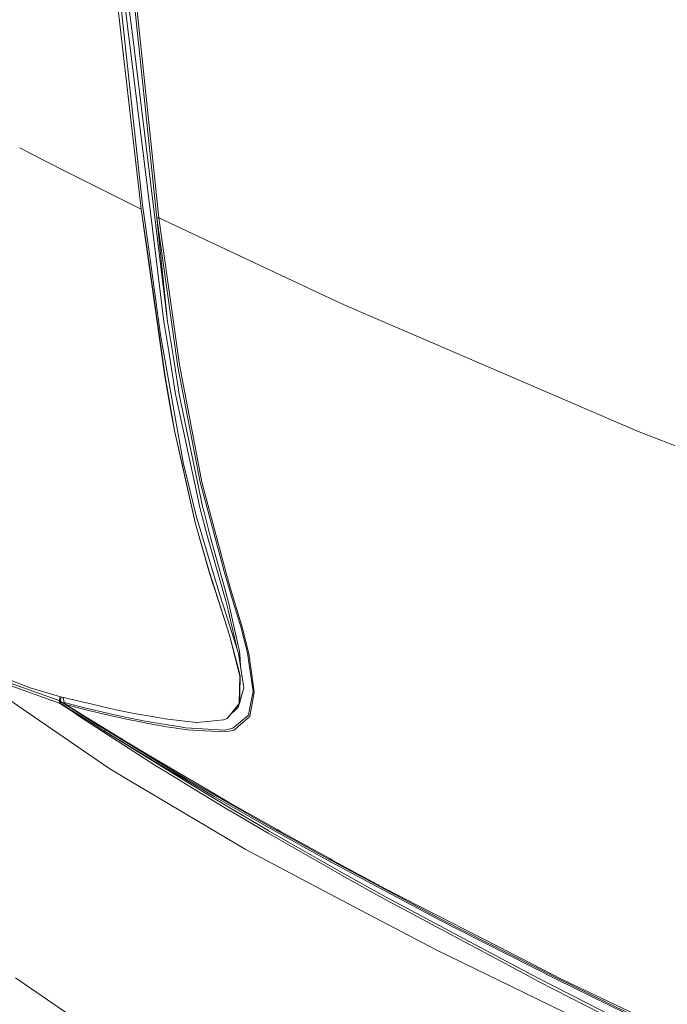
# Model space of a CAD drawing. Units: millimetres. Extents: x 984 to 7891, y -1525 to 1707.
# Drawn here: x 1175 to 1378, y -718 to -409 of the extents above; entities that cross this region are included whole.
import ezdxf

# ---------------------------------------------------------------- set-up
doc = ezdxf.new("R2010")
doc.units = ezdxf.units.MM
doc.layers.add('1', color=7, linetype='Continuous', true_color=0xffffff)

msp = doc.modelspace()

# ---------------------------------------------------------------- linework, layer by layer
at = {"layer": '1', "color": 18, "linetype": 'Continuous', "lineweight": 13}
for p, q in [((1211.660817, -413.983951), (1203.030064, -332.001428)), ((1207.153752, -411.538552), (1201.303505, -357.66223)), ((1207.804635, -371.582787), (1218.257621, -470.874707)), ((1212.735369, -468.148212), (1204.528287, -397.556196)), ((1206.226065, -411.707829), (1204.593137, -397.548179)), ((1207.361415, -402.026574), (1215.636208, -469.262759)), ((1208.555415, -401.967476), (1210.046008, -414.096395)), ((1212.735369, -468.148212), (1206.226065, -411.707829)), ((1207.153752, -411.538552), (1213.16047, -466.859023)), ((1210.046008, -414.096395), (1221.034959, -503.513078)), ((1211.660817, -413.983951), (1217.654183, -470.914434)), ((1174.509667, -448.869523), (1177.919343, -450.625221)), ((1177.919343, -450.625221), (1188.836053, -456.246267)), ((1212.735369, -468.148212), (1188.836053, -456.246267)), ((1213.16047, -466.859023), (1214.960053, -480.053226)), ((1212.735369, -468.148242), (1212.735369, -468.148212)), ((1212.735386, -468.148332), (1212.735369, -468.148212)), ((1220.138028, -520.811598), (1212.735369, -468.148242)), ((1214.4434, -480.190675), (1212.735838, -468.151543)), ((1220.138028, -520.811598), (1212.735838, -468.151543)), ((1219.86027, -503.584842), (1215.636208, -469.262759)), ((1217.654183, -470.914434), (1217.654263, -470.915203)), ((1217.654183, -470.915209), (1217.654183, -470.914434)), ((1217.654183, -470.915209), (1221.034959, -503.513078)), ((1218.257621, -470.875422), (1217.654263, -470.915203)), ((1217.654492, -470.917407), (1221.034959, -503.513078)), ((1217.654492, -470.917407), (1224.024728, -516.333143)), ((1218.257621, -470.874707), (1218.257621, -470.875422)), ((1218.257621, -470.875422), (1224.738314, -517.196457)), ((1251.708224, -486.638646), (1218.257621, -470.875422)), ((1214.4434, -480.190675), (1220.202878, -520.798604)), ((1218.73565, -507.737796), (1214.960053, -480.053226)), ((1251.708224, -486.638646), (1271.982625, -496.192793)), ((1271.982625, -496.192793), (1276.756242, -498.442273)), ((1276.756242, -498.442273), (1311.344102, -513.345341)), ((1219.86027, -503.584842), (1221.365407, -512.979309)), ((1221.034959, -503.513078), (1222.826197, -514.825384)), ((1226.041749, -548.422615), (1218.73565, -507.737796)), ((1223.518088, -526.413004), (1221.365407, -512.979309)), ((1368.74862, -538.0796), (1311.344102, -513.345341)), ((1224.652961, -526.361505), (1222.826197, -514.825384)), ((1224.024728, -516.333143), (1224.151089, -517.233591)), ((1224.151089, -517.233591), (1231.273368, -554.134647)), ((1224.738314, -517.196457), (1231.249764, -551.224987)), ((1220.138028, -520.811598), (1222.378209, -533.454577)), ((1220.202878, -520.798604), (1223.310902, -538.335602)), ((1223.518088, -526.413004), (1229.870036, -556.136887)), ((1224.652961, -526.361505), (1232.133582, -562.170546)), ((1222.378209, -533.454577), (1223.246053, -538.351218)), ((1229.166224, -564.494531), (1223.246053, -538.351218)), ((1223.310902, -538.335602), (1225.81239, -549.379091)), ((1368.74862, -538.0796), (1417.787745, -556.976716)), ((1226.215318, -549.142103), (1226.041749, -548.422615)), ((1229.841903, -567.168097), (1225.81239, -549.379091)), ((1229.974702, -564.718406), (1226.215318, -549.142103)), ((1231.249764, -551.224987), (1231.805518, -554.1297)), ((1231.273368, -554.134647), (1234.703734, -566.895823)), ((1239.277556, -582.299392), (1231.805518, -554.1297)), ((1231.144622, -562.100808), (1229.870036, -556.136887)), ((1233.607962, -571.339051), (1231.144622, -562.100808)), ((1232.133582, -562.170546), (1232.482627, -563.518922)), ((1234.541133, -571.473162), (1232.482627, -563.518922)), ((1229.166224, -564.494531), (1229.776576, -567.189733)), ((1229.974702, -564.718406), (1235.035613, -581.630747)), ((1234.703734, -566.895823), (1238.823369, -582.222084)), ((1229.776576, -567.189733), (1234.234288, -582.753221)), ((1229.841903, -567.168097), (1234.234288, -582.499783)), ((1239.346221, -591.466109), (1233.607962, -571.339051)), ((1234.541133, -571.473162), (1238.572791, -586.091856)), ((1234.234288, -582.499783), (1234.299853, -582.729082)), ((1237.412885, -589.574973), (1235.035613, -581.630747)), ((1241.478637, -591.09519), (1238.823369, -582.222084)), ((1239.277556, -582.299392), (1240.74383, -587.275962)), ((1234.234288, -582.753221), (1237.117722, -591.773073)), ((1234.299853, -582.729082), (1240.534261, -602.229397)), ((1238.572791, -586.091856), (1240.150883, -591.8142)), ((1240.74383, -587.275962), (1244.423583, -599.76689)), ((1237.117722, -591.773073), (1240.467503, -602.252345)), ((1238.494351, -592.851381), (1237.412885, -589.574973)), ((1240.138486, -594.847958), (1239.346221, -591.466109)), ((1243.242219, -605.474393), (1240.150883, -591.8142)), ((1241.478637, -591.09519), (1244.020655, -599.589686)), ((1243.269875, -607.998232), (1238.494351, -592.851381)), ((1242.801383, -606.214861), (1240.138486, -594.847958)), ((1244.020655, -599.589686), (1246.168568, -607.823173)), ((1246.552422, -608.063559), (1244.423583, -599.76689)), ((1240.467503, -602.252345), (1243.464663, -613.886992)), ((1240.534261, -602.229397), (1242.777064, -610.935311)), ((1242.891785, -606.799018), (1242.801383, -606.214861)), ((1243.242219, -605.474393), (1243.539527, -606.787662)), ((1243.755057, -608.222227), (1243.539527, -606.787662)), ((1243.269875, -607.998232), (1243.58721, -610.000293)), ((1244.983867, -618.809621), (1243.58721, -610.000293)), ((1243.755057, -608.222227), (1243.894498, -611.938493)), ((1246.168568, -607.823173), (1246.708587, -611.626367)), ((1246.552422, -608.063559), (1247.483447, -614.73165)), ((1157.367184, -613.122682), (1179.111197, -628.060679)), ((1187.247708, -623.71252), (1157.367184, -613.122682)), ((1186.906293, -622.791271), (1158.987716, -612.914125)), ((1177.810862, -618.838052), (1160.080865, -612.057309)), ((1242.777064, -610.935311), (1243.825391, -615.004579)), ((1247.878268, -619.865994), (1246.708587, -611.626367)), ((1243.464663, -613.886992), (1243.756726, -615.020911)), ((1243.756726, -615.020911), (1243.565991, -623.782019)), ((1243.825391, -615.004579), (1243.699506, -620.7907)), ((1248.249724, -620.219449), (1247.483447, -614.73165)), ((1186.977818, -621.540527), (1177.810862, -618.838052)), ((1244.66224, -619.912605), (1244.983867, -618.809621)), ((1186.906293, -622.791271), (1187.247708, -623.71252)), ((1187.040284, -622.820954), (1186.906293, -622.791271)), ((1190.051272, -622.27128), (1186.977818, -621.540527)), ((1187.040284, -622.820954), (1187.035277, -622.862081)), ((1187.23337, -621.601288), (1187.040284, -622.820954)), ((1187.040284, -622.820954), (1187.389806, -622.902195)), ((1187.58261, -621.684324), (1187.389806, -622.902195)), ((1188.510611, -623.396615), (1188.17012, -621.824012)), ((1197.2629, -623.986003), (1190.051272, -622.27128)), ((1244.66224, -619.912605), (1243.634656, -623.770694)), ((1243.699506, -620.7907), (1243.634656, -623.770694)), ((1248.249724, -620.219449), (1246.842339, -627.877573)), ((1247.878268, -619.865994), (1246.896937, -625.087182)), ((1187.048629, -623.134951), (1187.035277, -622.862081)), ((1187.133982, -623.382847), (1187.048629, -623.134951)), ((1187.133982, -623.382847), (1187.247708, -623.71252)), ((1187.378123, -623.691778), (1187.133982, -623.382847)), ((1187.247708, -623.71252), (1187.861159, -624.12713)), ((1187.431529, -623.734455), (1187.247708, -623.71252)), ((1187.378123, -623.691778), (1187.431529, -623.734455)), ((1187.389806, -622.902195), (1187.38766, -622.918646)), ((1187.395051, -623.02814), (1187.38766, -622.918646)), ((1187.436536, -623.128395), (1187.395051, -623.02814)), ((1187.578395, -623.271982), (1187.431529, -623.734455)), ((1187.431529, -623.734455), (1187.835648, -623.990397)), ((1187.553122, -623.254458), (1187.436536, -623.128395)), ((1187.578395, -623.271982), (1187.553122, -623.254458)), ((1187.578395, -623.271982), (1191.847596, -625.988356)), ((1190.728381, -625.823419), (1187.835648, -623.990397)), ((1190.753415, -626.075487), (1187.861159, -624.12713)), ((1195.322707, -625.21408), (1188.510611, -623.396615)), ((1189.028695, -624.084811), (1188.510611, -623.396615)), ((1189.028695, -624.084811), (1194.055437, -627.191893)), ((1195.687964, -625.861029), (1189.028695, -624.084811)), ((1190.728381, -625.823419), (1193.617299, -627.653996)), ((1202.569915, -626.878961), (1195.322707, -625.21408)), ((1195.687964, -625.861029), (1204.206183, -627.819817)), ((1202.978328, -625.344972), (1197.262933, -623.986011)), ((1205.766871, -626.008014), (1202.978328, -625.344972)), ((1242.407754, -625.784199), (1240.912869, -627.068083)), ((1243.634656, -623.770694), (1241.341546, -626.535932)), ((1243.565991, -623.782019), (1241.531089, -626.236896)), ((1242.407754, -625.784199), (1243.131354, -625.162701)), ((1243.131354, -625.162701), (1243.634656, -623.770694)), ((1246.896937, -625.087182), (1246.459439, -627.415816)), ((1202.521518, -644.143145), (1179.111197, -628.060679)), ((1193.64877, -628.014068), (1190.753415, -626.075487)), ((1191.847597, -625.988357), (1198.598101, -630.283515)), ((1198.450282, -630.716304), (1193.617299, -627.653996)), ((1217.01236, -643.130938), (1193.64877, -628.014068)), ((1194.05546, -627.191907), (1207.862809, -635.726373)), ((1207.712367, -628.060321), (1202.569978, -626.878975)), ((1204.206183, -627.819817), (1204.361315, -627.855488)), ((1204.361376, -627.855502), (1208.083823, -628.711442)), ((1210.555508, -626.934568), (1205.766871, -626.008014)), ((1213.998273, -629.286508), (1207.712367, -628.060321)), ((1208.083823, -628.711442), (1212.899401, -629.651825)), ((1216.807082, -627.990345), (1210.555508, -626.934568)), ((1216.807082, -627.990345), (1220.236972, -628.569583)), ((1229.989484, -629.762332), (1220.236972, -628.569583)), ((1238.586381, -628.926734), (1232.428744, -629.525225)), ((1239.704325, -628.440539), (1238.586381, -628.926734)), ((1238.652661, -628.91541), (1238.586381, -628.926734)), ((1239.771083, -628.429453), (1238.652661, -628.91541)), ((1239.704325, -628.440539), (1241.531089, -626.236896)), ((1239.771083, -628.429453), (1241.341546, -626.535932)), ((1240.912869, -627.068083), (1239.771083, -628.429453)), ((1246.459439, -627.415816), (1242.063239, -631.120603)), ((1246.842339, -627.877573), (1244.665578, -629.769544)), ((1198.450282, -630.716304), (1201.184705, -632.413845)), ((1198.598101, -630.283515), (1201.332047, -631.988148)), ((1201.184705, -632.413845), (1201.332047, -631.988148)), ((1201.332047, -631.988148), (1218.34059, -642.344694)), ((1212.899401, -629.651825), (1214.372828, -629.939477)), ((1220.346406, -630.391757), (1213.998273, -629.286508)), ((1214.372828, -629.939477), (1220.723107, -631.046097)), ((1223.794654, -630.924444), (1220.346406, -630.391757)), ((1222.302869, -631.290357), (1220.723107, -631.046097)), ((1222.302869, -631.290357), (1227.147773, -632.039468)), ((1226.768925, -631.383936), (1223.794654, -630.924444)), ((1238.97095, -632.100801), (1226.768925, -631.383936)), ((1227.147773, -632.039468), (1229.149297, -632.150034)), ((1230.23434, -629.73855), (1229.989484, -629.762332)), ((1232.428744, -629.525225), (1230.23434, -629.73855)), ((1241.569951, -631.536285), (1238.97095, -632.100801)), ((1239.364341, -632.714133), (1241.965249, -632.116477)), ((1242.063239, -631.120603), (1241.569951, -631.536285)), ((1243.137315, -631.097834), (1241.965249, -632.116477)), ((1243.137315, -631.097834), (1244.665578, -629.769544)), ((1201.184705, -632.413845), (1218.198493, -642.754476)), ((1201.184705, -632.413845), (1216.950372, -642.260651)), ((1232.585385, -632.339756), (1229.149297, -632.150034)), ((1239.364341, -632.714133), (1232.585385, -632.339756)), ((1207.862809, -635.726373), (1215.238526, -640.078465)), ((1215.238526, -640.078465), (1235.796883, -652.209262)), ((1202.521518, -644.143145), (1208.112195, -647.468845)), ((1228.736117, -649.494569), (1216.950372, -642.260651)), ((1217.01236, -643.130938), (1223.051503, -646.865527)), ((1226.929858, -647.928039), (1218.198493, -642.754476)), ((1218.34059, -642.344694), (1227.070048, -647.519986)), ((1208.112195, -647.468845), (1209.910109, -648.538451)), ((1223.051503, -646.865527), (1228.802398, -650.421957)), ((1227.070048, -647.519986), (1235.837176, -652.637283)), ((1245.37535, -669.635276), (1209.910109, -648.538451)), ((1235.698893, -653.045814), (1226.929858, -647.928039)), ((1228.736117, -649.494569), (1240.592435, -656.632106)), ((1240.631812, -657.550276), (1228.802398, -650.421957)), ((1235.698893, -653.045814), (1252.920583, -662.863652)), ((1235.796883, -652.209262), (1240.198329, -654.806475)), ((1253.484443, -662.696878), (1235.837176, -652.637283)), ((1240.198329, -654.806475), (1255.488351, -663.452188)), ((1240.592435, -656.632106), (1252.519801, -663.653831)), ((1240.664914, -657.570223), (1240.631834, -657.550289)), ((1252.595618, -664.594392), (1240.664914, -657.570223)), ((1253.349974, -663.108389), (1252.920583, -662.863652)), ((1260.73046, -666.704874), (1253.484443, -662.696878)), ((1252.519801, -663.653831), (1252.922013, -663.883547)), ((1252.595618, -664.594392), (1270.42742, -674.781839)), ((1252.922013, -663.883547), (1276.543811, -677.377502)), ((1271.139577, -672.948996), (1253.349974, -663.108389)), ((1255.488351, -663.452188), (1256.554082, -664.054851)), ((1256.554082, -664.054851), (1271.802619, -672.471265)), ((1260.73046, -666.704874), (1271.271899, -672.535757)), ((1245.37535, -669.635276), (1266.408398, -680.709819)), ((1276.630357, -678.325693), (1270.42742, -674.781839)), ((1307.06425, -692.11487), (1271.139577, -672.948996)), ((1271.271899, -672.535757), (1307.191565, -691.696386)), ((1271.802619, -672.471265), (1273.016169, -673.141102)), ((1273.016169, -673.141102), (1289.576724, -682.078103)), ((1276.543811, -677.377502), (1288.636401, -684.113304)), ((1288.725331, -685.059707), (1276.630357, -678.325693)), ((1266.408398, -680.709819), (1281.67744, -688.749294)), ((1288.636401, -684.113304), (1312.707618, -696.963052)), ((1289.576724, -682.078103), (1299.480393, -687.170307)), ((1288.725331, -685.059707), (1333.057359, -708.761076)), ((1299.480393, -687.170307), (1324.968531, -700.27564)), ((1305.439427, -701.260726), (1281.67744, -688.749294)), ((1312.639668, -694.953601), (1307.06425, -692.11487)), ((1307.191565, -691.696386), (1343.538478, -710.200529)), ((1312.639668, -694.953601), (1343.4145, -710.622529)), ((1312.707618, -696.963052), (1337.501958, -710.1988)), ((1345.046714, -710.599343), (1324.968531, -700.27564)), ((1305.439427, -701.260726), (1333.249524, -714.790205)), ((1337.606623, -711.193244), (1333.057359, -708.761076)), ((1201.710656, -729.65769), (1173.136905, -710.099022)), ((1337.501958, -710.1988), (1362.195447, -722.804467)), ((1362.307742, -723.797779), (1337.606623, -711.193244)), ((1370.326643, -723.781154), (1343.4145, -710.622529)), ((1343.538478, -710.200529), (1371.118645, -723.683783)), ((1372.221747, -723.548163), (1345.046714, -710.599343)), ((1333.249524, -714.790205), (1355.481916, -725.60619))]:
    msp.add_line(p, q, dxfattribs=at)

doc.saveas('drawing.dxf')
